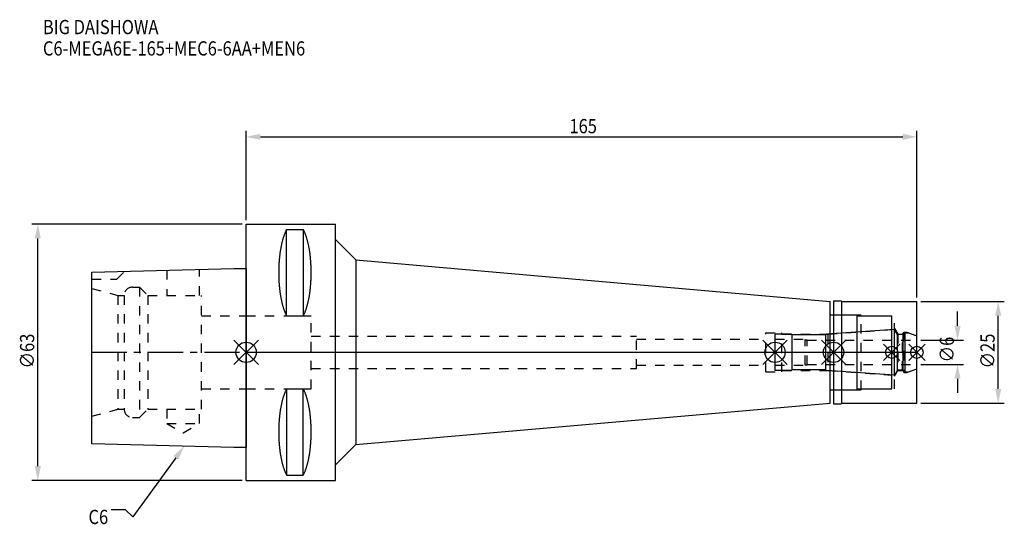
# Model space of a CAD drawing. Extents: x -56 to 186, y -42 to 82.
import ezdxf

# ---------------------------------------------------------------- set-up
doc = ezdxf.new("R2010")
doc.units = 0
doc.header["$LTSCALE"] = 23.1
doc.header["$PDMODE"] = 3
doc.header["$PDSIZE"] = 8
doc.linetypes.add('CENTER', pattern=[0.6, 0.375, -0.075, 0.075, -0.075])
doc.linetypes.add('DASHED', pattern=[0.2, 0.1, -0.1])
doc.layers.get('0').update_dxf_attribs({"linetype": 'CONTINUOUS'})
doc.layers.get('DEFPOINTS').update_dxf_attribs({"linetype": 'CONTINUOUS'})
for name, color, linetype in [('1', 4, 'CONTINUOUS'), ('2', 7, 'CONTINUOUS'), ('3', 1, 'DASHED'), ('4', 2, 'CENTER'), ('6', 5, 'CONTINUOUS'), ('NOCUT', 7, 'CONTINUOUS'), ('SK1', 4, 'CONTINUOUS'), ('SK3', 1, 'DASHED'), ('SK4', 2, 'CENTER')]:
    doc.layers.add(name, color=color, linetype=linetype)
doc.styles.get("Standard").update_dxf_attribs({"font": 'txt', "width": 0.85})
doc.dimstyles.get("Standard").update_dxf_attribs({"dimtxt": 3.5, "dimasz": 3.5, "dimexe": 1.5, "dimexo": 1, "dimtad": 1, "dimblk": '_FILLED', "dimblk1": '_FILLED', "dimblk2": '_FILLED', "dimcen": 0.09, "dimazin": 3, "dimtol": 1, "dimtp": 0.01, "dimtm": 0.01, "dimtfac": 1, "dimtofl": 0, "dimtmove": 0, "dimatfit": 3})

# ---------------------------------------------------------------- blocks, each defined once
blk = doc.blocks.new('_FILLED')
at = {"color": 0, "linetype": 'BYBLOCK'}
blk.add_solid([(0, 0), (-1, 0.214), (-1, -0.214)], dxfattribs=at)
blk = doc.blocks.new('*U13')
at = {"layer": '2', "color": 0, "width": 0.85}
blk.add_text('165', height=3.5, dxfattribs=at).set_placement((79.53, 53.88))
blk = doc.blocks.new('*D1')
at = {"layer": '2', "color": 0}
for p, q in [((0, 32.5), (0, 54.5)), ((165, 13.5), (165, 54.5)), ((3.5, 53), (161.5, 53))]:
    blk.add_line(p, q, dxfattribs=at)
at = {"layer": 'DEFPOINTS', "color": 0}
for p in [(165, 53), (0, 31.5), (165, 12.5)]:
    blk.add_point(p, dxfattribs=at)
blk.add_blockref('*U13', (0, 0))
at = {"layer": '2', "color": 0, "xscale": 3.5, "yscale": 3.5, "zscale": 3.5, "rotation": 180}
blk.add_blockref('_FILLED', (0, 53), dxfattribs=at)
at = {"layer": '2', "color": 0, "xscale": 3.5, "yscale": 3.5, "zscale": 3.5}
blk.add_blockref('_FILLED', (165, 53), dxfattribs=at)
blk = doc.blocks.new('*U12')
at = {"layer": '2', "color": 0, "width": 0.85}
blk.add_text('∅63', height=3.5, rotation=90, dxfattribs=at).set_placement((-52.13, -3.97))
blk = doc.blocks.new('*D2')
at = {"layer": '2', "color": 0}
for p, q in [((-1, 31.5), (-52.75, 31.5)), ((-51.25, -28), (-51.25, 28)), ((-1, -31.5), (-52.75, -31.5))]:
    blk.add_line(p, q, dxfattribs=at)
at = {"layer": 'DEFPOINTS', "color": 0}
for p in [(-51.25, 31.5), (0, 31.5), (0, -31.5)]:
    blk.add_point(p, dxfattribs=at)
blk.add_blockref('*U12', (0, 0))
at = {"layer": '2', "color": 0, "xscale": 3.5, "yscale": 3.5, "zscale": 3.5}
for p, rotation in [((-51.25, 31.5), 90), ((-51.25, -31.5), 270)]:
    blk.add_blockref('_FILLED', p, dxfattribs=dict(at, rotation=rotation))
blk = doc.blocks.new('*U11')
at = {"layer": '2', "color": 0, "width": 0.85}
blk.add_text('∅6', height=3.5, rotation=90, dxfattribs=at).set_placement((174.12, -2.48))
blk = doc.blocks.new('*D3')
at = {"layer": '2', "color": 0}
for p, q in [((175, 6.5), (175, 10)), ((166, 3), (176.5, 3)), ((166, -3), (176.5, -3)), ((175, -6.5), (175, -10))]:
    blk.add_line(p, q, dxfattribs=at)
at = {"layer": 'DEFPOINTS', "color": 0}
for p in [(165, 3), (175, 3), (165, -3)]:
    blk.add_point(p, dxfattribs=at)
blk.add_blockref('*U11', (0, 0))
at = {"layer": '2', "color": 0, "xscale": 3.5, "yscale": 3.5, "zscale": 3.5}
for p, rotation in [((175, 3), 270), ((175, -3), 90)]:
    blk.add_blockref('_FILLED', p, dxfattribs=dict(at, rotation=rotation))
blk = doc.blocks.new('*U10')
at = {"layer": '2', "color": 0, "width": 0.85}
blk.add_text('∅25', height=3.5, rotation=90, dxfattribs=at).set_placement((184.12, -3.97))
blk = doc.blocks.new('*D4')
at = {"layer": '2', "color": 0}
for p, q in [((166, 12.5), (186.5, 12.5)), ((185, -9), (185, 9)), ((166, -12.5), (186.5, -12.5))]:
    blk.add_line(p, q, dxfattribs=at)
at = {"layer": 'DEFPOINTS', "color": 0}
for p in [(165, 12.5), (185, 12.5), (165, -12.5)]:
    blk.add_point(p, dxfattribs=at)
blk.add_blockref('*U10', (0, 0))
at = {"layer": '2', "color": 0, "xscale": 3.5, "yscale": 3.5, "zscale": 3.5}
for p, rotation in [((185, 12.5), 90), ((185, -12.5), 270)]:
    blk.add_blockref('_FILLED', p, dxfattribs=dict(at, rotation=rotation))
blk = doc.blocks.new('*U7')
at = {"layer": '6', "width": 0.85}
for s, p in [('BIG DAISHOWA', (-50, 78.25)), ('C6-MEGA6E-165+MEC6-6AA+MEN6', (-50, 73))]:
    blk.add_text(s, height=3.5, dxfattribs=at).set_placement(p)
blk = doc.blocks.new('*U8')
at = {"layer": '6'}
blk.add_lwpolyline([(-17.3, -25.93), (-27.84, -40.49), (-29.71, -38.74), (-33.21, -38.74)], dxfattribs=at)
at = {"layer": '6', "xscale": 3.5, "yscale": 3.5, "zscale": 3.5, "rotation": 54.12191169500884}
blk.add_blockref('_FILLED', (-15.25, -23.09), dxfattribs=at)
blk = doc.blocks.new('*U9')
at = {"layer": '6', "width": 0.85}
blk.add_text('C6', height=3.5, dxfattribs=at).set_placement((-38.79, -42.24))

msp = doc.modelspace()

# ---------------------------------------------------------------- linework, layer by layer
for p, q in [((3, 3), (-3, -3)), ((-3, 3), (3, -3)), ((133.1, 3), (127.1, -3)), ((127.1, 3), (133.1, -3)), ((147.5, 3), (141.5, -3)), ((141.5, 3), (147.5, -3)), ((160.8, 2), (156.8, -2)), ((156.8, 2), (160.8, -2)), ((167, 2), (163, -2)), ((163, 2), (167, -2))]:
    msp.add_line(p, q)
for centre, radius in [((0, 0), 2.5), ((130.1, 0), 2.5), ((144.5, 0), 2.5), ((158.8, 0), 1.5), ((165, 0), 1.5)]:
    msp.add_circle(centre, radius)
at = {"layer": '1'}
for p, q in [((0, -31.5), (0, 31.5)), ((0, 31.5), (22, 31.5)), ((22, -31.5), (22, 31.5)), ((9.95, 8.981), (9.95, 30.193)), ((9.95, 30.193), (14.05, 30.193)), ((14.05, 30.193), (14.05, 8.981)), ((22, 27.71), (27, 22.71)), ((27, 22.71), (27, -22.71)), ((27, 22.71), (143.7, 12.5)), ((143.7, -12.5), (143.7, 12.5)), ((144.5, 12.65), (146.35, 12.65)), ((144.5, 12.65), (144.5, -12.65)), ((146.35, 12.65), (146.5, 12.5)), ((146.5, 12.5), (165, 12.5)), ((146.5, -12.5), (146.5, 12.5)), ((165, -12.5), (165, 12.5)), ((9.95, 8.981), (14.05, 8.981)), ((143.7, 9.25), (150.3, 9.25)), ((150.3, -9.25), (150.3, 9.25)), ((150.3, 9), (158.8, 9)), ((158.8, -9), (158.8, 9)), ((9.95, -8.981), (9.95, -30.193)), ((9.95, -8.981), (14.05, -8.981)), ((14.05, -30.193), (14.05, -8.981)), ((143.7, -9.25), (150.3, -9.25)), ((150.3, -9), (158.8, -9)), ((27, -22.71), (143.7, -12.5)), ((144.5, -12.65), (146.35, -12.65)), ((146.35, -12.65), (146.5, -12.5)), ((146.5, -12.5), (165, -12.5)), ((22, -27.71), (27, -22.71)), ((9.95, -30.193), (14.05, -30.193)), ((0, -31.5), (22, -31.5))]:
    msp.add_line(p, q, dxfattribs=at)
for points in [[(9.95, 30.192, 0), (9.895, 30.089, 0), (9.84, 29.983, 0), (9.786, 29.874, 0), (9.733, 29.762, 0), (9.68, 29.648, 0), (9.628, 29.531, 0), (9.576, 29.412, 0), (9.525, 29.289, 0), (9.475, 29.165, 0), (9.425, 29.038, 0), (9.376, 28.908, 0), (9.327, 28.776, 0), (9.28, 28.642, 0), (9.233, 28.505, 0), (9.187, 28.366, 0), (9.141, 28.225, 0), (9.096, 28.081, 0), (9.052, 27.936, 0), (9.009, 27.788, 0), (8.967, 27.637, 0), (8.925, 27.485, 0), (8.884, 27.331, 0), (8.844, 27.175, 0), (8.805, 27.017, 0), (8.766, 26.856, 0), (8.729, 26.694, 0), (8.692, 26.53, 0), (8.656, 26.365, 0), (8.621, 26.197, 0), (8.587, 26.028, 0), (8.554, 25.857, 0), (8.521, 25.685, 0), (8.49, 25.511, 0), (8.46, 25.335, 0), (8.43, 25.158, 0), (8.401, 24.979, 0), (8.374, 24.799, 0), (8.347, 24.618, 0), (8.321, 24.435, 0), (8.296, 24.251, 0), (8.272, 24.066, 0), (8.249, 23.88, 0), (8.227, 23.692, 0), (8.206, 23.504, 0), (8.187, 23.314, 0), (8.168, 23.124, 0), (8.15, 22.933, 0), (8.133, 22.74, 0), (8.117, 22.547, 0), (8.102, 22.353, 0), (8.088, 22.159, 0), (8.075, 21.963, 0), (8.063, 21.768, 0), (8.052, 21.571, 0), (8.042, 21.374, 0), (8.033, 21.177, 0), (8.025, 20.979, 0), (8.019, 20.781, 0), (8.013, 20.582, 0), (8.008, 20.384, 0), (8.005, 20.184, 0), (8.002, 19.985, 0), (8.001, 19.786, 0), (8, 19.587, 0), (8.001, 19.388, 0), (8.002, 19.188, 0), (8.005, 18.989, 0), (8.008, 18.79, 0), (8.013, 18.591, 0), (8.019, 18.393, 0), (8.025, 18.195, 0), (8.033, 17.997, 0), (8.042, 17.799, 0), (8.052, 17.602, 0), (8.063, 17.406, 0), (8.075, 17.21, 0), (8.088, 17.015, 0), (8.102, 16.82, 0), (8.117, 16.627, 0), (8.133, 16.433, 0), (8.15, 16.241, 0), (8.168, 16.05, 0), (8.187, 15.859, 0), (8.206, 15.67, 0), (8.227, 15.481, 0), (8.249, 15.294, 0), (8.272, 15.108, 0), (8.296, 14.922, 0), (8.321, 14.739, 0), (8.347, 14.556, 0), (8.374, 14.374, 0), (8.401, 14.194, 0), (8.43, 14.016, 0), (8.46, 13.839, 0), (8.49, 13.663, 0), (8.521, 13.489, 0), (8.554, 13.316, 0), (8.587, 13.146, 0), (8.621, 12.976, 0), (8.656, 12.809, 0), (8.692, 12.643, 0), (8.729, 12.479, 0), (8.766, 12.317, 0), (8.805, 12.157, 0), (8.844, 11.999, 0), (8.884, 11.843, 0), (8.925, 11.688, 0), (8.967, 11.536, 0), (9.009, 11.386, 0), (9.052, 11.238, 0), (9.096, 11.092, 0), (9.141, 10.949, 0), (9.187, 10.807, 0), (9.233, 10.668, 0), (9.28, 10.532, 0), (9.327, 10.397, 0), (9.376, 10.265, 0), (9.425, 10.136, 0), (9.475, 10.009, 0), (9.525, 9.884, 0), (9.576, 9.762, 0), (9.628, 9.643, 0), (9.68, 9.526, 0), (9.733, 9.412, 0), (9.786, 9.3, 0), (9.84, 9.191, 0), (9.895, 9.085, 0), (9.95, 8.981, 0)], [(14.05, 8.981, 0), (14.105, 9.085, 0), (14.16, 9.191, 0), (14.214, 9.3, 0), (14.267, 9.412, 0), (14.32, 9.526, 0), (14.372, 9.643, 0), (14.424, 9.762, 0), (14.475, 9.884, 0), (14.525, 10.009, 0), (14.575, 10.136, 0), (14.624, 10.265, 0), (14.673, 10.397, 0), (14.72, 10.532, 0), (14.767, 10.668, 0), (14.813, 10.807, 0), (14.859, 10.949, 0), (14.904, 11.092, 0), (14.948, 11.238, 0), (14.991, 11.386, 0), (15.034, 11.536, 0), (15.075, 11.688, 0), (15.116, 11.843, 0), (15.156, 11.999, 0), (15.195, 12.157, 0), (15.234, 12.317, 0), (15.271, 12.479, 0), (15.308, 12.643, 0), (15.344, 12.809, 0), (15.379, 12.976, 0), (15.413, 13.146, 0), (15.446, 13.316, 0), (15.479, 13.489, 0), (15.51, 13.663, 0), (15.54, 13.839, 0), (15.57, 14.016, 0), (15.599, 14.194, 0), (15.626, 14.374, 0), (15.653, 14.556, 0), (15.679, 14.739, 0), (15.704, 14.922, 0), (15.728, 15.108, 0), (15.751, 15.294, 0), (15.773, 15.481, 0), (15.793, 15.67, 0), (15.813, 15.859, 0), (15.832, 16.05, 0), (15.85, 16.241, 0), (15.867, 16.433, 0), (15.883, 16.627, 0), (15.898, 16.82, 0), (15.912, 17.015, 0), (15.925, 17.21, 0), (15.937, 17.406, 0), (15.948, 17.602, 0), (15.958, 17.799, 0), (15.967, 17.997, 0), (15.975, 18.195, 0), (15.981, 18.393, 0), (15.987, 18.591, 0), (15.992, 18.79, 0), (15.995, 18.989, 0), (15.998, 19.188, 0), (15.999, 19.388, 0), (16, 19.587, 0), (15.999, 19.786, 0), (15.998, 19.985, 0), (15.995, 20.184, 0), (15.992, 20.384, 0), (15.987, 20.582, 0), (15.981, 20.781, 0), (15.975, 20.979, 0), (15.967, 21.177, 0), (15.958, 21.374, 0), (15.948, 21.571, 0), (15.937, 21.768, 0), (15.925, 21.963, 0), (15.912, 22.159, 0), (15.898, 22.353, 0), (15.883, 22.547, 0), (15.867, 22.74, 0), (15.85, 22.933, 0), (15.832, 23.124, 0), (15.813, 23.314, 0), (15.793, 23.504, 0), (15.773, 23.692, 0), (15.751, 23.88, 0), (15.728, 24.066, 0), (15.704, 24.251, 0), (15.679, 24.435, 0), (15.653, 24.618, 0), (15.626, 24.799, 0), (15.599, 24.979, 0), (15.57, 25.158, 0), (15.54, 25.335, 0), (15.51, 25.511, 0), (15.479, 25.685, 0), (15.446, 25.857, 0), (15.413, 26.028, 0), (15.379, 26.197, 0), (15.344, 26.365, 0), (15.308, 26.53, 0), (15.271, 26.694, 0), (15.234, 26.856, 0), (15.195, 27.017, 0), (15.156, 27.175, 0), (15.116, 27.331, 0), (15.075, 27.485, 0), (15.034, 27.637, 0), (14.991, 27.788, 0), (14.948, 27.936, 0), (14.904, 28.081, 0), (14.859, 28.225, 0), (14.813, 28.366, 0), (14.767, 28.505, 0), (14.72, 28.642, 0), (14.673, 28.776, 0), (14.624, 28.908, 0), (14.575, 29.038, 0), (14.525, 29.165, 0), (14.475, 29.289, 0), (14.424, 29.412, 0), (14.372, 29.531, 0), (14.32, 29.648, 0), (14.267, 29.762, 0), (14.214, 29.874, 0), (14.16, 29.983, 0), (14.105, 30.089, 0), (14.05, 30.192, 0)], [(9.95, -8.981, 0), (9.895, -9.085, 0), (9.84, -9.191, 0), (9.786, -9.3, 0), (9.733, -9.412, 0), (9.68, -9.526, 0), (9.628, -9.643, 0), (9.576, -9.762, 0), (9.525, -9.884, 0), (9.475, -10.009, 0), (9.425, -10.136, 0), (9.376, -10.265, 0), (9.327, -10.397, 0), (9.28, -10.532, 0), (9.233, -10.668, 0), (9.187, -10.807, 0), (9.141, -10.949, 0), (9.096, -11.092, 0), (9.052, -11.238, 0), (9.009, -11.386, 0), (8.967, -11.536, 0), (8.925, -11.688, 0), (8.884, -11.843, 0), (8.844, -11.999, 0), (8.805, -12.157, 0), (8.766, -12.317, 0), (8.729, -12.479, 0), (8.692, -12.643, 0), (8.656, -12.809, 0), (8.621, -12.976, 0), (8.587, -13.146, 0), (8.554, -13.316, 0), (8.521, -13.489, 0), (8.49, -13.663, 0), (8.46, -13.839, 0), (8.43, -14.016, 0), (8.401, -14.194, 0), (8.374, -14.374, 0), (8.347, -14.556, 0), (8.321, -14.739, 0), (8.296, -14.922, 0), (8.272, -15.108, 0), (8.249, -15.294, 0), (8.227, -15.481, 0), (8.206, -15.67, 0), (8.187, -15.859, 0), (8.168, -16.05, 0), (8.15, -16.241, 0), (8.133, -16.433, 0), (8.117, -16.627, 0), (8.102, -16.82, 0), (8.088, -17.015, 0), (8.075, -17.21, 0), (8.063, -17.406, 0), (8.052, -17.602, 0), (8.042, -17.799, 0), (8.033, -17.997, 0), (8.025, -18.195, 0), (8.019, -18.393, 0), (8.013, -18.591, 0), (8.008, -18.79, 0), (8.005, -18.989, 0), (8.002, -19.188, 0), (8.001, -19.388, 0), (8, -19.587, 0), (8.001, -19.786, 0), (8.002, -19.985, 0), (8.005, -20.184, 0), (8.008, -20.384, 0), (8.013, -20.582, 0), (8.019, -20.781, 0), (8.025, -20.979, 0), (8.033, -21.177, 0), (8.042, -21.374, 0), (8.052, -21.571, 0), (8.063, -21.768, 0), (8.075, -21.963, 0), (8.088, -22.159, 0), (8.102, -22.353, 0), (8.117, -22.547, 0), (8.133, -22.74, 0), (8.15, -22.933, 0), (8.168, -23.124, 0), (8.187, -23.314, 0), (8.206, -23.504, 0), (8.227, -23.692, 0), (8.249, -23.88, 0), (8.272, -24.066, 0), (8.296, -24.251, 0), (8.321, -24.435, 0), (8.347, -24.618, 0), (8.374, -24.799, 0), (8.401, -24.979, 0), (8.43, -25.158, 0), (8.46, -25.335, 0), (8.49, -25.511, 0), (8.521, -25.685, 0), (8.554, -25.857, 0), (8.587, -26.028, 0), (8.621, -26.197, 0), (8.656, -26.365, 0), (8.692, -26.53, 0), (8.729, -26.694, 0), (8.766, -26.856, 0), (8.805, -27.017, 0), (8.844, -27.175, 0), (8.884, -27.331, 0), (8.925, -27.485, 0), (8.967, -27.637, 0), (9.009, -27.788, 0), (9.052, -27.936, 0), (9.096, -28.081, 0), (9.141, -28.225, 0), (9.187, -28.366, 0), (9.233, -28.505, 0), (9.28, -28.642, 0), (9.327, -28.776, 0), (9.376, -28.908, 0), (9.425, -29.038, 0), (9.475, -29.165, 0), (9.525, -29.289, 0), (9.576, -29.412, 0), (9.628, -29.531, 0), (9.68, -29.648, 0), (9.733, -29.762, 0), (9.786, -29.874, 0), (9.84, -29.983, 0), (9.895, -30.089, 0), (9.95, -30.192, 0)], [(14.05, -30.192, 0), (14.105, -30.089, 0), (14.16, -29.983, 0), (14.214, -29.874, 0), (14.267, -29.762, 0), (14.32, -29.648, 0), (14.372, -29.531, 0), (14.424, -29.412, 0), (14.475, -29.289, 0), (14.525, -29.165, 0), (14.575, -29.038, 0), (14.624, -28.908, 0), (14.673, -28.776, 0), (14.72, -28.642, 0), (14.767, -28.505, 0), (14.813, -28.366, 0), (14.859, -28.225, 0), (14.904, -28.081, 0), (14.948, -27.936, 0), (14.991, -27.788, 0), (15.034, -27.637, 0), (15.075, -27.485, 0), (15.116, -27.331, 0), (15.156, -27.175, 0), (15.195, -27.017, 0), (15.234, -26.856, 0), (15.271, -26.694, 0), (15.308, -26.53, 0), (15.344, -26.365, 0), (15.379, -26.197, 0), (15.413, -26.028, 0), (15.446, -25.857, 0), (15.479, -25.685, 0), (15.51, -25.511, 0), (15.54, -25.335, 0), (15.57, -25.158, 0), (15.599, -24.979, 0), (15.626, -24.799, 0), (15.653, -24.618, 0), (15.679, -24.435, 0), (15.704, -24.251, 0), (15.728, -24.066, 0), (15.751, -23.88, 0), (15.773, -23.692, 0), (15.793, -23.504, 0), (15.813, -23.314, 0), (15.832, -23.124, 0), (15.85, -22.933, 0), (15.867, -22.74, 0), (15.883, -22.547, 0), (15.898, -22.353, 0), (15.912, -22.159, 0), (15.925, -21.963, 0), (15.937, -21.768, 0), (15.948, -21.571, 0), (15.958, -21.374, 0), (15.967, -21.177, 0), (15.975, -20.979, 0), (15.981, -20.781, 0), (15.987, -20.582, 0), (15.992, -20.384, 0), (15.995, -20.184, 0), (15.998, -19.985, 0), (15.999, -19.786, 0), (16, -19.587, 0), (15.999, -19.388, 0), (15.998, -19.188, 0), (15.995, -18.989, 0), (15.992, -18.79, 0), (15.987, -18.591, 0), (15.981, -18.393, 0), (15.975, -18.195, 0), (15.967, -17.997, 0), (15.958, -17.799, 0), (15.948, -17.602, 0), (15.937, -17.406, 0), (15.925, -17.21, 0), (15.912, -17.015, 0), (15.898, -16.82, 0), (15.883, -16.627, 0), (15.867, -16.433, 0), (15.85, -16.241, 0), (15.832, -16.05, 0), (15.813, -15.859, 0), (15.793, -15.67, 0), (15.773, -15.481, 0), (15.751, -15.294, 0), (15.728, -15.108, 0), (15.704, -14.922, 0), (15.679, -14.739, 0), (15.653, -14.556, 0), (15.626, -14.374, 0), (15.599, -14.194, 0), (15.57, -14.016, 0), (15.54, -13.839, 0), (15.51, -13.663, 0), (15.479, -13.489, 0), (15.446, -13.316, 0), (15.413, -13.146, 0), (15.379, -12.976, 0), (15.344, -12.809, 0), (15.308, -12.643, 0), (15.271, -12.479, 0), (15.234, -12.317, 0), (15.195, -12.157, 0), (15.156, -11.999, 0), (15.116, -11.843, 0), (15.075, -11.688, 0), (15.034, -11.536, 0), (14.991, -11.386, 0), (14.948, -11.238, 0), (14.904, -11.092, 0), (14.859, -10.949, 0), (14.813, -10.807, 0), (14.767, -10.668, 0), (14.72, -10.532, 0), (14.673, -10.397, 0), (14.624, -10.265, 0), (14.575, -10.136, 0), (14.525, -10.009, 0), (14.475, -9.884, 0), (14.424, -9.762, 0), (14.372, -9.643, 0), (14.32, -9.526, 0), (14.267, -9.412, 0), (14.214, -9.3, 0), (14.16, -9.191, 0), (14.105, -9.085, 0), (14.05, -8.981, 0)]]:
    msp.add_polyline3d(points, dxfattribs=at)
at = {"layer": '3'}
for p, q in [((0, 9), (16, 9)), ((16, -9), (16, 9)), ((144.5, 9.25), (151.3, 9.25)), ((151.3, -9.25), (151.3, 9.25)), ((151.3, 9), (159.5, 9)), ((159.5, -9), (159.5, 9)), ((143.069, 4.5), (158.8, 5.6)), ((159.5, 5.886), (160.3, 4.5)), ((161.45, 4.5), (161.9, 4.95)), ((161.9, 4.95), (162.527, 4.95)), ((161.9, 4.95), (161.9, -4.95)), ((162.527, 4.95), (165, 4.05)), ((16, 4), (96, 4)), ((96, -4), (96, 4)), ((96, 3.2), (127.8, 3.2)), ((127.8, 4.8), (131.8, 4.8)), ((127.8, -4.8), (127.8, 4.8)), ((131.8, -4.8), (131.8, 4.8)), ((131.8, 4.5), (143.069, 4.5)), ((143.069, 4.5), (143.069, -4.5)), ((160.3, 4.5), (161.45, 4.5)), ((160.3, 4.5), (160.3, -4.5)), ((161.45, -4.5), (161.45, 4.5)), ((16, -4), (96, -4)), ((96, -3.2), (127.8, -3.2)), ((127.8, -4.8), (131.8, -4.8)), ((131.8, -4.5), (143.069, -4.5)), ((143.069, -4.5), (158.8, -5.6)), ((159.5, -5.886), (160.3, -4.5)), ((160.3, -4.5), (161.45, -4.5)), ((161.45, -4.5), (161.9, -4.95)), ((162.527, -4.95), (165, -4.05)), ((161.9, -4.95), (162.527, -4.95)), ((0, -9), (16, -9)), ((144.5, -9.25), (151.3, -9.25)), ((151.3, -9), (159.5, -9))]:
    msp.add_line(p, q, dxfattribs=at)
at = {"layer": '4'}
msp.add_line((0, 0), (165, 0), dxfattribs=at)
at = {"layer": 'NOCUT'}
for p, q in [((0, -31.5), (0, 0)), ((0, 0), (165, 0)), ((130.1, -4.5), (130.1, 0)), ((144.5, 0), (144.5, -12.65)), ((158.8, -9), (158.8, 0)), ((165, -12.5), (165, 0)), ((134.1, -4.5), (130.1, -4.5)), ((134.3, -4.3), (134.1, -4.5)), ((142.6, -4.3), (134.3, -4.3)), ((142.78, -4.48), (142.6, -4.3)), ((159.515, -5.65), (142.78, -4.48)), ((160.266, -4.35), (159.515, -5.65)), ((161.65, -4.35), (160.266, -4.35)), ((162.1, -4.8), (161.65, -4.35)), ((162.1, -4.8), (162.939, -4.8)), ((162.939, -4.8), (165, -4.05)), ((143.7, -9.25), (150.3, -9.25)), ((143.7, -12.5), (143.7, -9.25)), ((150.3, -9), (158.8, -9)), ((150.3, -9.25), (150.3, -9)), ((27, -22.71), (143.7, -12.5)), ((144.5, -12.65), (146.35, -12.65)), ((146.35, -12.65), (146.5, -12.5)), ((146.5, -12.5), (165, -12.5)), ((22, -27.71), (27, -22.71)), ((22, -31.5), (22, -27.71)), ((0, -31.5), (22, -31.5))]:
    msp.add_line(p, q, dxfattribs=at)
at = {"layer": 'SK1'}
for p, q in [((-38, 19.725), (-3, 20.6)), ((-38, -22.525), (-38, 19.725)), ((-3, 20.6), (0, 20.6)), ((0, 20.6), (0, -23.4)), ((159.515, 5.65), (142.78, 4.48)), ((160.266, 4.35), (159.515, 5.65)), ((159.515, -5.65), (159.515, 5.65)), ((134.1, 4.5), (130.1, 4.5)), ((130.1, -4.5), (130.1, 4.5)), ((134.3, 4.3), (134.1, 4.5)), ((142.6, 4.3), (134.3, 4.3)), ((134.3, -4.3), (134.3, 4.3)), ((142.78, 4.48), (142.6, 4.3)), ((142.6, -4.3), (142.6, 4.3)), ((161.65, 4.35), (160.266, 4.35)), ((160.266, -4.35), (160.266, 4.35)), ((162.1, 4.8), (161.65, 4.35)), ((161.65, -4.35), (161.65, 4.35)), ((162.1, 4.8), (162.939, 4.8)), ((162.1, -4.8), (162.1, 4.8)), ((162.939, 4.8), (165, 4.05)), ((165, -4.05), (165, 4.05)), ((134.1, -4.5), (130.1, -4.5)), ((134.3, -4.3), (134.1, -4.5)), ((142.6, -4.3), (134.3, -4.3)), ((142.78, -4.48), (142.6, -4.3)), ((159.515, -5.65), (142.78, -4.48)), ((160.266, -4.35), (159.515, -5.65)), ((161.65, -4.35), (160.266, -4.35)), ((162.1, -4.8), (161.65, -4.35)), ((162.1, -4.8), (162.939, -4.8)), ((162.939, -4.8), (165, -4.05)), ((-3, -23.4), (-38, -22.525)), ((0, -23.4), (-3, -23.4))]:
    msp.add_line(p, q, dxfattribs=at)
at = {"layer": 'SK3'}
for p, q in [((-31.8, 18), (-29.872, 19.928)), ((-19.55, 20.186), (-19.55, 14)), ((-11.45, 14), (-11.45, 20.389)), ((-38, 18), (-31.8, 18)), ((-38, 15.715), (-31.6, 14)), ((-28, 16), (-26.2, 16)), ((-26.2, 16), (-26.2, -16)), ((-26.2, 16), (-24.2, 14)), ((-31.6, 14), (-31.6, -14)), ((-31.6, 14), (-30, 14)), ((-30, 14), (-30, -14)), ((-24.2, 14), (-24.2, -14)), ((-24.2, 14), (-11, 14)), ((-11, -14), (-11, 14)), ((-11, 9), (0, 9)), ((130.1, 3.2), (137.4, 3.2)), ((137.4, 3.2), (137.5, 3.1)), ((137.5, 3.1), (138, 3.1)), ((137.5, -3.1), (137.5, 3.1)), ((138, -3.1), (138, 3.1)), ((138, 3), (165, 3)), ((130.1, -3.2), (137.4, -3.2)), ((137.4, -3.2), (137.5, -3.1)), ((137.5, -3.1), (138, -3.1)), ((138, -3), (165, -3)), ((-11, -9), (0, -9)), ((-38, -15.715), (-31.6, -14)), ((-31.6, -14), (-30, -14)), ((-26.2, -16), (-24.2, -14)), ((-24.2, -14), (-11, -14)), ((-19.55, -14), (-19.55, -17.5)), ((-11.45, -17.5), (-11.45, -14)), ((-28, -16), (-26.2, -16)), ((-19.55, -17.5), (-15.5, -19.838)), ((-19.55, -17.5), (-11.45, -17.5)), ((-15.5, -19.838), (-11.45, -17.5))]:
    msp.add_line(p, q, dxfattribs=at)
for centre, start, end in [((-28, 14), 90, 180), ((-28, -14), 180, 270)]:
    msp.add_arc(centre, 2, start, end, dxfattribs=at)
at = {"layer": 'SK4'}
for p, q in [((-38, 0), (0, 0)), ((130.1, 0), (165, 0))]:
    msp.add_line(p, q, dxfattribs=at)

# ---------------------------------------------------------------- block references
for name in ['*U7', '*U8', '*U9']:
    msp.add_blockref(name, (0, 0))

# ---------------------------------------------------------------- dimensions: what is measured, and where the dimension line sits
at = {"layer": '2'}
dim = msp.add_linear_dim(base=(165, 53), p1=(0, 31.5), p2=(165, 12.5), dimstyle='Standard', dxfattribs=at)
dim.commit()
dim.dimension.update_dxf_attribs({"geometry": '*D1', "text_midpoint": (83, 53), "dimtype": 128})
for base, p1, p2, picture, middle in [((-51.254, 31.5), (0, -31.5), (0, 31.5), '*D2', (-51.254, 0)), ((185, 12.5), (165, -12.5), (165, 12.5), '*D4', (185, 0)), ((175, 3), (165, -3), (165, 3), '*D3', (175, 0))]:
    dim = msp.add_linear_dim(base=base, p1=p1, p2=p2, angle=90, text='%%c<>', dimstyle='Standard', dxfattribs=at)
    dim.commit()
    dim.dimension.update_dxf_attribs({"geometry": picture, "text_midpoint": middle, "dimtype": 128})

doc.saveas('drawing.dxf')
